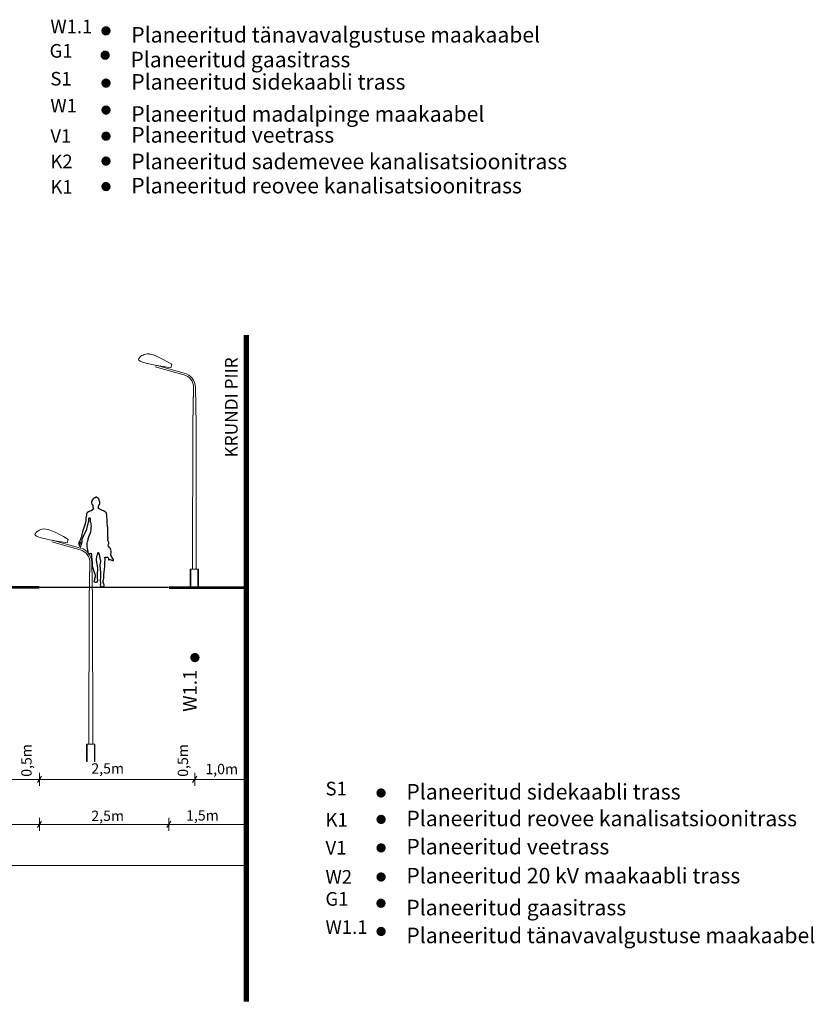
# Model space of a CAD drawing. Units: metres. Extents: x 544122 to 1096135, y 6583317 to 13168169.
# Drawn here: x 550275 to 550290, y 6583768 to 6583787 of the extents above; entities that cross this region are included whole.
import ezdxf

# ---------------------------------------------------------------- set-up
doc = ezdxf.new("R2010")
doc.units = ezdxf.units.M
doc.header["$MEASUREMENT"] = 0
doc.layers.add('0elekter', color=1, linetype='Continuous')
doc.layers.add('OPT-plan.sademevee kanalisatsioon', color=76, linetype='Kanal2')
for name, color, linetype, lineweight in [('AB_haljastus_madal', 63, 'Continuous', 0), ('AB_jagamisepiirid', 1, 'Continuous', 30), ('AB_konniteed', 7, 'Continuous', 0), ('AB_tänavalõige', 7, 'Continuous', 0), ('OPT-elekter', 20, 'Kaabel uus1', 0), ('OPT-HÜDRANT', 5, 'Continuous', 5), ('OPT-plan. reovee trass', 16, '05441_GE-VK$0$K1_KPROJEKT', 9), ('OPT-plan.veetrass', 162, '05441_GE-VK$0$V1_KPROJEKT', 5), ('opt-side', 3, 'Side uus1', 0)]:
    doc.layers.add(name, color=color, linetype=linetype, lineweight=lineweight)
doc.styles.add('05441_GE-VK$0$KPR-jooned', font='romand.shx')
doc.styles.add('ARIAL', font='arial.ttf')
doc.styles.add('Asendiplaan_14_02_08$0$ARIAL', font='arial.ttf')
doc.styles.add('Me 1-500 2.5 mm', font='arial.ttf', dxfattribs={"height": 1.25})
doc.linetypes.add('05441_GE-VK$0$K1_KPROJEKT', pattern='A,9.5,-1.25,["K1",05441_GE-VK$0$KPR-jooned,S=1,R=0,X=-0.857,Y=-0.5],-1.25', length=12)
doc.linetypes.add('05441_GE-VK$0$V1_KPROJEKT', pattern='A,9.5,-1.25,["V1",05441_GE-VK$0$KPR-jooned,S=1,R=0,X=-0.845,Y=-0.5],-1.25', length=12)
doc.linetypes.add('KAABEL 1', pattern='A,0.4,-0.05,["1W1",Standard,S=0.1,R=0,X=-0.015,Y=-0.025],-0.25,0.4,-0.25', length=1.35)
doc.linetypes.add('Kaabel uus1', pattern='A,12.7,-5.08,["W1",ARIAL,S=2.54,R=0,X=-2.54,Y=-1.27],-5.08', length=22.86)
doc.linetypes.add('Kanal2', pattern='A,3.4,-0.4,["K2",Standard,S=0.5,R=0,X=-0.1,Y=-0.25],-1.2', length=5)
doc.linetypes.add('Side uus1', pattern='A,12.5,-5,["S1",Asendiplaan_14_02_08$0$ARIAL,S=2.5,R=0,X=-2.5,Y=-1.25],-5', length=22.5)

# ---------------------------------------------------------------- blocks, each defined once
blk = doc.blocks.new('tänavavalgusti')
at = {"layer": 'AB_tänavalõige'}
for p, q in [((542021.065, 6576728.251), (542021.159, 6576728.306)), ((542021.159, 6576728.306), (542021.245, 6576728.351)), ((542021.245, 6576728.351), (542021.321, 6576728.389)), ((542021.321, 6576728.389), (542021.389, 6576728.418)), ((542021.389, 6576728.418), (542021.448, 6576728.438)), ((542021.448, 6576728.436), (542021.498, 6576728.448)), ((542021.498, 6576728.45), (542021.539, 6576728.454)), ((542021.539, 6576728.452), (542021.571, 6576728.447)), ((542021.633, 6576728.293), (542021.565, 6576728.274)), ((542021.571, 6576728.447), (542021.598, 6576728.438)), ((542021.598, 6576728.44), (542021.622, 6576728.429)), ((542021.622, 6576728.429), (542021.643, 6576728.418)), ((542021.68, 6576728.312), (542021.633, 6576728.293)), ((542021.643, 6576728.418), (542021.662, 6576728.406)), ((542021.662, 6576728.406), (542021.678, 6576728.392)), ((542021.678, 6576728.392), (542021.691, 6576728.378)), ((542021.705, 6576728.33), (542021.68, 6576728.312)), ((542021.691, 6576728.378), (542021.701, 6576728.363)), ((542021.701, 6576728.363), (542021.709, 6576728.347)), ((542021.709, 6576728.347), (542021.705, 6576728.33)), ((542020.825, 6576728.081), (542021.375, 6576728.236)), ((542021.384, 6576728.202), (542020.833, 6576728.047)), ((542021.083, 6576728.185), (542021.065, 6576728.251)), ((542021.235, 6576728.209), (542021.083, 6576728.185)), ((542021.366, 6576728.231), (542021.235, 6576728.209)), ((542021.476, 6576728.253), (542021.366, 6576728.231)), ((542021.565, 6576728.274), (542021.476, 6576728.253)), ((542020.61, 6576727.802), (542020.596, 6576727.095)), ((542020.645, 6576727.802), (542020.659, 6576727.095)), ((542020.659, 6576727.095), (542020.645, 6576727.775)), ((542020.589, 6576724.295), (542020.596, 6576727.095)), ((542020.596, 6576727.095), (542020.589, 6576724.295)), ((542020.659, 6576727.093), (542020.665, 6576724.295)), ((542020.665, 6576724.295), (542020.659, 6576727.093))]:
    blk.add_line(p, q, dxfattribs=at)
for points in [[(542020.547, 6576723.953), (542020.547, 6576724.295), (542020.697, 6576724.295), (542020.697, 6576723.956)], [(542020.707, 6576723.961), (542020.707, 6576724.295), (542020.557, 6576724.295), (542020.557, 6576723.953)]]:
    blk.add_lwpolyline(points, dxfattribs=at)
for radius, end in [(0.285, 179.3724), (0.25, 180.5781)]:
    blk.add_arc((542020.895, 6576727.805), radius, 104.343, end, dxfattribs=at)

msp = doc.modelspace()

# ---------------------------------------------------------------- hatches: boundary and pattern name
at = {"layer": 'OPT-plan. reovee trass', "ltscale": 0.02}
h = msp.add_hatch(color=256, dxfattribs=at)
edge = h.paths.add_edge_path()
edge.add_arc((550276.347, 6583783.299), 0.0901, -90, 270)
h = msp.add_hatch(color=256, dxfattribs=at)
edge = h.paths.add_edge_path()
edge.add_arc((550281.664, 6583771.074), 0.0901, -90, 270)
at = {"layer": 'OPT-plan.sademevee kanalisatsioon', "ltscale": 0.02}
h = msp.add_hatch(color=256, dxfattribs=at)
edge = h.paths.add_edge_path()
edge.add_arc((550276.347, 6583783.791), 0.0901, -90, 270)
at = {"layer": 'OPT-plan.veetrass', "ltscale": 0.02}
h = msp.add_hatch(color=20, dxfattribs=at)
edge = h.paths.add_edge_path()
edge.add_arc((550276.347, 6583786.307), 0.0901, 90, 450, ccw=False)
h = msp.add_hatch(color=133, dxfattribs=at)
edge = h.paths.add_edge_path()
edge.add_arc((550276.331, 6583785.836), 0.0901, 90, 450, ccw=False)
h = msp.add_hatch(color=3, dxfattribs=at)
edge = h.paths.add_edge_path()
edge.add_arc((550276.347, 6583785.297), 0.0901, 90, 450, ccw=False)
h = msp.add_hatch(color=20, dxfattribs=at)
edge = h.paths.add_edge_path()
edge.add_arc((550276.347, 6583784.776), 0.0901, 90, 450, ccw=False)
h = msp.add_hatch(color=256, dxfattribs=at)
edge = h.paths.add_edge_path()
edge.add_arc((550276.347, 6583784.272), 0.0901, 90, 450, ccw=False)
h = msp.add_hatch(color=3, dxfattribs=at)
edge = h.paths.add_edge_path()
edge.add_arc((550281.664, 6583771.585), 0.0901, 90, 450, ccw=False)
h = msp.add_hatch(color=256, dxfattribs=at)
edge = h.paths.add_edge_path()
edge.add_arc((550281.664, 6583770.524), 0.0901, 90, 450, ccw=False)
h = msp.add_hatch(color=20, dxfattribs=at)
edge = h.paths.add_edge_path()
edge.add_arc((550281.664, 6583769.962), 0.0901, 90, 450, ccw=False)
h = msp.add_hatch(color=133, dxfattribs=at)
edge = h.paths.add_edge_path()
edge.add_arc((550281.662, 6583769.455), 0.0901, 90, 450, ccw=False)
h = msp.add_hatch(color=20, dxfattribs=at)
edge = h.paths.add_edge_path()
edge.add_arc((550281.664, 6583768.91), 0.0901, 90, 450, ccw=False)
at = {"layer": 'opt-side', "ltscale": 0.02}
h = msp.add_hatch(color=20, dxfattribs=at)
edge = h.paths.add_edge_path()
edge.add_arc((550278.066, 6583774.201), 0.0901, 90, 450, ccw=False)

# ---------------------------------------------------------------- linework, layer by layer
at = {"color": 0, "linetype": 'ByBlock', "lineweight": -2}
msp.add_open_spline([(550276.371, 6583776.795), (550276.371, 6583776.795), (550276.371, 6583776.759), (550276.382, 6583776.723), (550276.382, 6583776.687), (550276.385, 6583776.632), (550276.378, 6583776.582), (550276.382, 6583776.528), (550276.385, 6583776.524), (550276.385, 6583776.521), (550276.385, 6583776.517), (550276.385, 6583776.514), (550276.392, 6583776.514), (550276.392, 6583776.51), (550276.392, 6583776.503), (550276.389, 6583776.499), (550276.385, 6583776.495), (550276.378, 6583776.459), (550276.403, 6583776.434), (550276.403, 6583776.402), (550276.371, 6583776.369), (550276.41, 6583776.333), (550276.436, 6583776.308), (550276.436, 6583776.304), (550276.436, 6583776.297), (550276.436, 6583776.294), (550276.439, 6583776.287), (550276.446, 6583776.279), (550276.446, 6583776.272), (550276.439, 6583776.254), (550276.45, 6583776.24), (550276.446, 6583776.222), (550276.443, 6583776.207), (550276.439, 6583776.193), (550276.443, 6583776.178), (550276.454, 6583776.153), (550276.468, 6583776.128), (550276.486, 6583776.103), (550276.493, 6583776.092), (550276.49, 6583776.085), (550276.49, 6583776.074), (550276.465, 6583776.07), (550276.446, 6583776.088), (550276.425, 6583776.096), (550276.418, 6583776.096), (550276.41, 6583776.099), (550276.407, 6583776.092), (550276.403, 6583776.088), (550276.407, 6583776.081), (550276.403, 6583776.085), (550276.392, 6583776.103), (550276.4, 6583776.131), (550276.382, 6583776.139), (550276.364, 6583776.146), (550276.338, 6583776.146), (550276.32, 6583776.131), (550276.317, 6583776.128), (550276.324, 6583776.117), (550276.328, 6583776.106), (550276.328, 6583776.099), (550276.328, 6583776.088), (550276.328, 6583776.081), (550276.317, 6583776.034), (550276.335, 6583775.995), (550276.324, 6583775.948), (550276.317, 6583775.912), (550276.313, 6583775.879), (550276.31, 6583775.843), (550276.299, 6583775.793), (550276.31, 6583775.746), (550276.299, 6583775.699), (550276.295, 6583775.699), (550276.292, 6583775.699), (550276.292, 6583775.695), (550276.295, 6583775.67), (550276.295, 6583775.645), (550276.302, 6583775.62), (550276.306, 6583775.609), (550276.313, 6583775.598), (550276.31, 6583775.584), (550276.306, 6583775.58), (550276.299, 6583775.576), (550276.292, 6583775.576), (550276.288, 6583775.576), (550276.288, 6583775.573), (550276.288, 6583775.569), (550276.27, 6583775.566), (550276.252, 6583775.569), (550276.241, 6583775.584), (550276.241, 6583775.588), (550276.241, 6583775.591), (550276.241, 6583775.591), (550276.23, 6583775.598), (550276.234, 6583775.609), (550276.234, 6583775.62), (550276.238, 6583775.62), (550276.241, 6583775.62), (550276.241, 6583775.623), (550276.241, 6583775.642), (550276.248, 6583775.663), (550276.234, 6583775.677), (550276.238, 6583775.717), (550276.238, 6583775.753), (550276.241, 6583775.793), (550276.245, 6583775.84), (550276.238, 6583775.883), (550276.234, 6583775.93), (550276.227, 6583775.973), (550276.23, 6583776.016), (550276.238, 6583776.059), (550276.238, 6583776.074), (550276.241, 6583776.088), (550276.234, 6583776.103), (550276.23, 6583776.106), (550276.23, 6583776.11), (550276.227, 6583776.114), (550276.223, 6583776.124), (550276.227, 6583776.139), (550276.223, 6583776.15), (550276.219, 6583776.178), (550276.212, 6583776.204), (550276.202, 6583776.229), (550276.202, 6583776.229), (550276.191, 6583776.229), (550276.191, 6583776.225), (550276.191, 6583776.211), (550276.191, 6583776.196), (550276.183, 6583776.186), (550276.18, 6583776.175), (550276.169, 6583776.168), (550276.169, 6583776.157), (550276.158, 6583776.077), (550276.18, 6583775.998), (550276.187, 6583775.919), (550276.187, 6583775.904), (550276.187, 6583775.89), (550276.187, 6583775.876), (550276.176, 6583775.836), (550276.191, 6583775.804), (550276.18, 6583775.764), (550276.176, 6583775.735), (550276.194, 6583775.71), (550276.187, 6583775.681), (550276.183, 6583775.652), (550276.147, 6583775.656), (550276.122, 6583775.663), (550276.119, 6583775.663), (550276.115, 6583775.67), (550276.115, 6583775.67), (550276.122, 6583775.681), (550276.111, 6583775.692), (550276.126, 6583775.699), (550276.122, 6583775.728), (550276.137, 6583775.753), (550276.137, 6583775.778), (550276.137, 6583775.782), (550276.137, 6583775.789), (550276.137, 6583775.793), (550276.119, 6583775.843), (550276.108, 6583775.897), (550276.086, 6583775.948), (550276.075, 6583776.034), (550276.075, 6583776.121), (550276.061, 6583776.211), (550276.061, 6583776.215), (550276.057, 6583776.218), (550276.054, 6583776.218), (550276.036, 6583776.218), (550276.021, 6583776.204), (550276.003, 6583776.207), (550275.996, 6583776.254), (550275.985, 6583776.297), (550275.978, 6583776.344), (550275.974, 6583776.373), (550275.971, 6583776.405), (550275.982, 6583776.434), (550275.992, 6583776.456), (550275.996, 6583776.481), (550276.003, 6583776.506), (550276.01, 6583776.517), (550276.014, 6583776.531), (550276.018, 6583776.546), (550276.021, 6583776.557), (550276.025, 6583776.575), (550276.032, 6583776.586), (550276.043, 6583776.6), (550276.043, 6583776.611), (550276.05, 6583776.625), (550276.054, 6583776.632), (550276.046, 6583776.636), (550276.046, 6583776.64), (550276.054, 6583776.658), (550276.057, 6583776.679), (550276.054, 6583776.697), (550276.054, 6583776.701), (550276.054, 6583776.712), (550276.054, 6583776.715), (550276.061, 6583776.73), (550276.057, 6583776.748), (550276.057, 6583776.762), (550276.054, 6583776.78), (550276.054, 6583776.795), (550276.046, 6583776.809), (550276.036, 6583776.838), (550276.057, 6583776.878), (550276.025, 6583776.899), (550276.021, 6583776.899), (550276.018, 6583776.899), (550276.018, 6583776.895), (550276.014, 6583776.82), (550275.992, 6583776.751), (550275.978, 6583776.679), (550275.949, 6583776.618), (550275.913, 6583776.564), (550275.892, 6583776.503), (550275.884, 6583776.481), (550275.892, 6583776.459), (550275.884, 6583776.438), (550275.881, 6583776.42), (550275.874, 6583776.402), (550275.874, 6583776.38), (550275.874, 6583776.377), (550275.87, 6583776.373), (550275.866, 6583776.377), (550275.855, 6583776.391), (550275.87, 6583776.409), (550275.866, 6583776.423), (550275.866, 6583776.427), (550275.863, 6583776.427), (550275.859, 6583776.427), (550275.83, 6583776.405), (550275.83, 6583776.369), (550275.863, 6583776.348), (550275.863, 6583776.344), (550275.863, 6583776.337), (550275.859, 6583776.337), (550275.845, 6583776.348), (550275.834, 6583776.359), (550275.827, 6583776.373), (550275.819, 6583776.395), (550275.809, 6583776.423), (550275.834, 6583776.441), (550275.834, 6583776.441), (550275.834, 6583776.449), (550275.834, 6583776.449), (550275.838, 6583776.452), (550275.841, 6583776.459), (550275.845, 6583776.463), (550275.874, 6583776.539), (550275.888, 6583776.611), (550275.91, 6583776.69), (550275.917, 6583776.715), (550275.931, 6583776.744), (550275.938, 6583776.766), (550275.964, 6583776.823), (550275.953, 6583776.885), (550275.967, 6583776.95), (550275.971, 6583776.978), (550275.982, 6583777), (550276.007, 6583777.014), (550276.043, 6583777.029), (550276.075, 6583777.047), (550276.108, 6583777.065), (550276.101, 6583777.094), (550276.086, 6583777.119), (550276.09, 6583777.148), (550276.09, 6583777.151), (550276.079, 6583777.155), (550276.075, 6583777.162), (550276.072, 6583777.18), (550276.061, 6583777.195), (550276.068, 6583777.209), (550276.079, 6583777.234), (550276.086, 6583777.267), (550276.115, 6583777.278), (550276.119, 6583777.281), (550276.122, 6583777.285), (550276.126, 6583777.288), (550276.129, 6583777.288), (550276.137, 6583777.288), (550276.14, 6583777.288), (550276.144, 6583777.288), (550276.144, 6583777.292), (550276.144, 6583777.296), (550276.155, 6583777.296), (550276.162, 6583777.296), (550276.173, 6583777.296), (550276.173, 6583777.292), (550276.173, 6583777.288), (550276.176, 6583777.288), (550276.183, 6583777.285), (550276.194, 6583777.285), (550276.198, 6583777.278), (550276.209, 6583777.259), (550276.216, 6583777.242), (550276.223, 6583777.22), (550276.227, 6583777.198), (550276.238, 6583777.166), (550276.212, 6583777.155), (550276.209, 6583777.13), (550276.198, 6583777.108), (550276.205, 6583777.083), (550276.209, 6583777.065), (550276.238, 6583777.065), (550276.256, 6583777.054), (550276.284, 6583777.04), (550276.313, 6583777.032), (550276.342, 6583777.011), (550276.356, 6583777), (550276.36, 6583776.975), (550276.36, 6583776.953), (550276.364, 6583776.899), (550276.371, 6583776.849), (550276.371, 6583776.795)], degree=3, knots=[0, 0, 0, 0, 0.5, 1, 1, 1, 2, 2, 2, 3, 3, 3, 4, 4, 4, 5, 5, 5, 6, 6, 6, 7, 7, 7, 8, 8, 8, 9, 9, 9, 10, 10, 10, 11, 11, 11, 12, 12, 12, 13, 13, 13, 14, 14, 14, 15, 15, 15, 16, 16, 16, 17, 17, 17, 18, 18, 18, 19, 19, 19, 20, 20, 20, 21, 21, 21, 22, 22, 22, 23, 23, 23, 24, 24, 24, 25, 25, 25, 26, 26, 26, 27, 27, 27, 28, 28, 28, 29, 29, 29, 30, 30, 30, 31, 31, 31, 32, 32, 32, 33, 33, 33, 34, 34, 34, 35, 35, 35, 36, 36, 36, 37, 37, 37, 38, 38, 38, 39, 39, 39, 40, 40, 40, 41, 41, 41, 42, 42, 42, 43, 43, 43, 44, 44, 44, 45, 45, 45, 46, 46, 46, 47, 47, 47, 48, 48, 48, 49, 49, 49, 50, 50, 50, 51, 51, 51, 52, 52, 52, 53, 53, 53, 54, 54, 54, 55, 55, 55, 56, 56, 56, 57, 57, 57, 58, 58, 58, 59, 59, 59, 60, 60, 60, 61, 61, 61, 62, 62, 62, 63, 63, 63, 64, 64, 64, 65, 65, 65, 66, 66, 66, 67, 67, 67, 68, 68, 68, 69, 69, 69, 70, 70, 70, 71, 71, 71, 72, 72, 72, 73, 73, 73, 74, 74, 74, 75, 75, 75, 76, 76, 76, 77, 77, 77, 78, 78, 78, 79, 79, 79, 80, 80, 80, 81, 81, 81, 82, 82, 82, 83, 83, 83, 84, 84, 84, 85, 85, 85, 86, 86, 86, 87, 87, 87, 88, 88, 88, 89, 89, 89, 90, 90, 90, 91, 91, 91, 92, 92, 92, 93, 93, 93, 94, 94, 94, 95, 95, 95, 96, 96, 96, 97, 97, 97, 98, 98, 98, 99, 99, 99, 100, 100, 100, 101, 101, 101, 102, 102, 102, 103, 103, 103, 104, 104, 104, 104], dxfattribs=at)
at = {"layer": 'AB_haljastus_madal', "const_width": 0.05}
for points in [[(550273.042, 6583775.55), (550275.061, 6583775.557)], [(550277.562, 6583775.55), (550279.005, 6583775.55)]]:
    msp.add_lwpolyline(points, dxfattribs=at)
at = {"layer": 'AB_jagamisepiirid', "const_width": 0.1}
msp.add_lwpolyline([(550279.061, 6583780.433), (550279.061, 6583767.553)], dxfattribs=at)
at = {"layer": 'AB_konniteed', "color": 5}
for p, q in [((550275.02, 6583771.785), (550275.102, 6583771.909)), ((550275.061, 6583771.972), (550275.061, 6583771.722)), ((550278.02, 6583771.785), (550278.102, 6583771.909)), ((550278.061, 6583771.972), (550278.061, 6583771.722)), ((550258.601, 6583771.847), (550279.004, 6583771.847)), ((550258.623, 6583770.978), (550279.004, 6583770.978)), ((550275.02, 6583770.916), (550275.102, 6583771.04)), ((550275.061, 6583771.103), (550275.061, 6583770.853)), ((550277.52, 6583770.916), (550277.602, 6583771.04)), ((550277.561, 6583771.103), (550277.561, 6583770.853)), ((550258.623, 6583770.187), (550279.006, 6583770.187))]:
    msp.add_line(p, q, dxfattribs=at)
at = {"layer": 'AB_tänavalõige', "const_width": 0.024}
msp.add_lwpolyline([(550277.56, 6583775.557), (550275.056, 6583775.557)], dxfattribs=at)

# ---------------------------------------------------------------- block references
at = {"layer": 'OPT-elekter', "xscale": -1, "rotation": 359.9493859540515}
msp.add_blockref('tänavavalgusti', (1086488.712, 6575.369), dxfattribs=at)
at = {"layer": 'OPT-HÜDRANT', "xscale": -1, "rotation": 359.9505047594741}
msp.add_blockref('tänavavalgusti', (1086615.142, 6582.46), dxfattribs=at)

# ---------------------------------------------------------------- texts
at = {"layer": '0elekter', "color": 7, "linetype": 'KAABEL 1', "ltscale": 4, "char_height": 0.3, "attachment_point": 7, "style": 'Me 1-500 2.5 mm'}
for s, insert in [('Planeerit{\\fArial|b0|i0|c186|p34;ud} tänavavalgustuse maakaabel', (550276.835, 6583786.081)), ('Planeerit{\\fArial|b0|i0|c186|p34;ud} gaasitrass', (550276.819, 6583785.603)), ('P{\\fArial|b0|i0|c186|p34;laneeritud} sidekaabli trass', (550276.835, 6583785.172)), ('Planeerit{\\fArial|b0|i0|c186|p34;ud} madalpinge maakaabel', (550276.835, 6583784.551)), ('{\\fArial|b0|i0|c186|p34;Planeeritud veetrass}', (550276.835, 6583784.147)), ('{\\fArial|b0|i0|c186|p34;Planeeritud sademevee kanalisatsioonitrass}', (550276.835, 6583783.634)), ('{\\fArial|b0|i0|c186|p34;Planeeritud reovee kanalisatsioonitrass}', (550276.835, 6583783.167)), ('P{\\fArial|b0|i0|c186|p34;laneeritud} sidekaabli trass', (550282.153, 6583771.459)), ('{\\fArial|b0|i0|c186|p34;Planeeritud reovee kanalisatsioonitrass}', (550282.153, 6583770.943)), ('{\\fArial|b0|i0|c186|p34;Planeeritud veetrass}', (550282.153, 6583770.399)), ('Planeerit{\\fArial|b0|i0|c186|p34;ud} {\\fArial|b0|i0|c186|p34;20 kV maakaabli trass}', (550282.153, 6583769.838)), ('Planeerit{\\fArial|b0|i0|c186|p34;ud} gaasitrass', (550282.151, 6583769.222)), ('Planeerit{\\fArial|b0|i0|c186|p34;ud} tänavavalgustuse maakaabel', (550282.153, 6583768.684))]:
    msp.add_mtext(s, dxfattribs=dict(at, insert=insert))
at = {"layer": 'AB_konniteed', "color": 5, "char_height": 0.2, "width": 0.67868, "attachment_point": 1, "rotation": 90, "style": 'ARIAL'}
for insert in [(550274.71, 6583771.898), (550277.733, 6583771.898)]:
    msp.add_mtext('{\\fArial|b0|i0|c186|p34;0,5}m', dxfattribs=dict(at, insert=insert))
at = {"layer": 'AB_konniteed', "color": 5, "char_height": 0.2, "width": 0.67868, "attachment_point": 1, "style": 'ARIAL'}
for s, insert in [('{\\fArial|b0|i0|c186|p34;2},{\\fArial|b0|i0|c186|p34;5}m', (550276.064, 6583772.159)), ('{\\fArial|b0|i0|c186|p34;1},{\\fArial|b0|i0|c186|p34;0}m', (550278.268, 6583772.148)), ('{\\fArial|b0|i0|c186|p34;2},{\\fArial|b0|i0|c186|p34;5}m', (550276.064, 6583771.244)), ('{\\fArial|b0|i0|c186|p34;1},{\\fArial|b0|i0|c186|p34;5}m', (550277.895, 6583771.252))]:
    msp.add_mtext(s, dxfattribs=dict(at, insert=insert))
at = {"layer": 'AB_tänavalõige', "style": 'ARIAL'}
msp.add_text('KRUNDI PIIR', height=0.245, rotation=89.9494, dxfattribs=at).set_placement((550278.89, 6583778.066))
at = {"layer": 'OPT-plan. reovee trass', "ltscale": 0.02, "char_height": 0.2625, "attachment_point": 7, "style": 'Me 1-500 2.5 mm'}
for insert in [(550275.272, 6583783.161), (550280.59, 6583770.936)]:
    msp.add_mtext('{\\fArial|b0|i0|c186|p34;K1}', dxfattribs=dict(at, insert=insert))
at = {"layer": 'OPT-plan.sademevee kanalisatsioon', "ltscale": 0.02, "insert": (550275.272, 6583783.653), "char_height": 0.2625, "width": 0.10794, "attachment_point": 7, "style": 'Me 1-500 2.5 mm'}
msp.add_mtext('{\\fArial|b0|i0|c186|p34;K2}', dxfattribs=at)
at = {"layer": 'OPT-plan.veetrass', "color": 20, "ltscale": 0.02, "char_height": 0.2625, "attachment_point": 7, "style": 'Me 1-500 2.5 mm'}
for s, insert in [('W1.1', (550275.272, 6583786.178)), ('W1', (550275.272, 6583784.648)), ('W{\\fArial|b0|i0|c186|p34;2}', (550280.59, 6583769.834)), ('W1.1', (550280.59, 6583768.781))]:
    msp.add_mtext(s, dxfattribs=dict(at, insert=insert))
at = {"layer": 'OPT-plan.veetrass', "color": 133, "ltscale": 0.02, "char_height": 0.2625, "attachment_point": 7, "style": 'Me 1-500 2.5 mm'}
for insert in [(550275.256, 6583785.707), (550280.588, 6583769.326)]:
    msp.add_mtext('G1', dxfattribs=dict(at, insert=insert))
at = {"layer": 'OPT-plan.veetrass', "color": 3, "ltscale": 0.02, "char_height": 0.2625, "attachment_point": 7, "style": 'Me 1-500 2.5 mm'}
for insert in [(550275.272, 6583785.169), (550280.59, 6583771.456)]:
    msp.add_mtext('S1', dxfattribs=dict(at, insert=insert))
at = {"layer": 'OPT-plan.veetrass', "ltscale": 0.02, "char_height": 0.2625, "attachment_point": 7, "style": 'Me 1-500 2.5 mm'}
for insert in [(550275.272, 6583784.144), (550280.59, 6583770.396)]:
    msp.add_mtext('{\\fArial|b0|i0|c186|p34;V1}', dxfattribs=dict(at, insert=insert))
at = {"layer": 'opt-side', "color": 20, "ltscale": 0.02, "insert": (550278.183, 6583773.154), "char_height": 0.2625, "attachment_point": 7, "rotation": 90, "style": 'Me 1-500 2.5 mm'}
msp.add_mtext('W1.1', dxfattribs=at)

doc.saveas('drawing.dxf')
